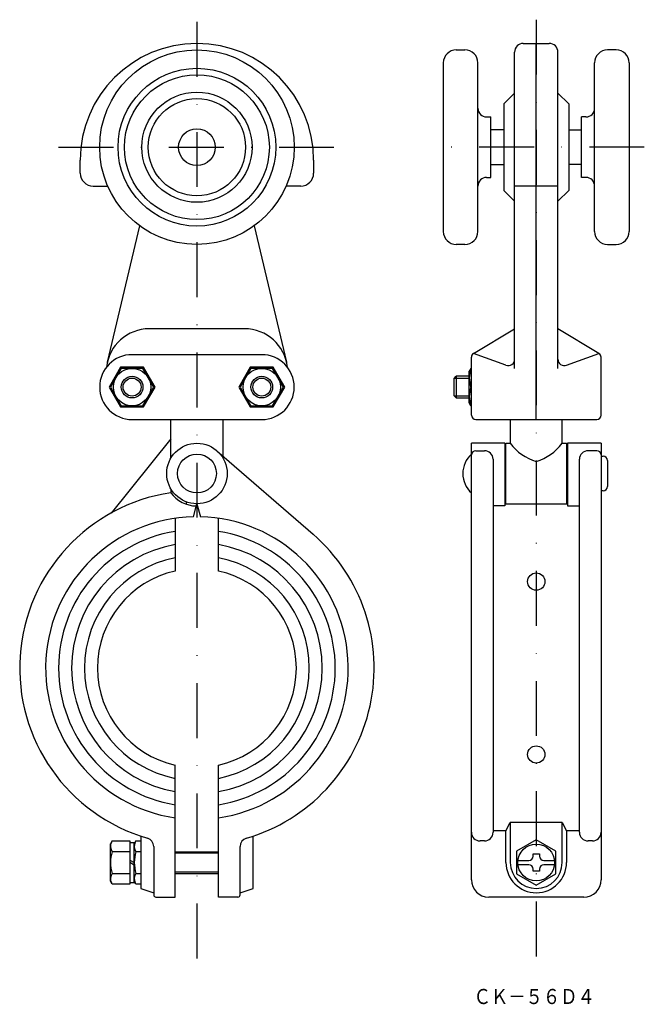
# Model space of a CAD drawing. Extents: x -1542 to -1397, y -1313 to -1085.
import ezdxf
from ezdxf.enums import TextEntityAlignment as Align

# ---------------------------------------------------------------- set-up
doc = ezdxf.new("R2010")
doc.units = 0
doc.linetypes.add('DASHDOT', pattern=[25.4, 12.7, -6.35, 0, -6.35])
doc.layers.add('1', color=7, linetype='CONTINUOUS')
doc.styles.add('MDRAFSTD', font='TXT', dxfattribs={"bigfont": 'BIGFONT'})

# ---------------------------------------------------------------- blocks, each defined once
blk = doc.blocks.new('S0', base_point=(-1515.73, -1169.87))
at = {"layer": '1', "color": 5, "linetype": 'CONTINUOUS'}
blk.add_circle((-1515.73, -1169.87), 2.5, dxfattribs=at)
blk = doc.blocks.new('S1', base_point=(-1485.73, -1169.87))
at = {"layer": '1', "color": 5, "linetype": 'CONTINUOUS'}
blk.add_circle((-1485.73, -1169.87), 2.5, dxfattribs=at)

msp = doc.modelspace()

# ---------------------------------------------------------------- linework, layer by layer
at = {"layer": '1', "color": 5, "linetype": 'DASHDOT'}
for p, q in [((-1500.73, -1085.37), (-1500.73, -1307.87)), ((-1422.23, -1084.87), (-1422.23, -1307.87)), ((-1532.73, -1114.37), (-1468.73, -1114.37)), ((-1397.23, -1114.37), (-1447.23, -1114.37))]:
    msp.add_line(p, q, dxfattribs=at)
at = {"layer": '1', "color": 7, "linetype": 'CONTINUOUS'}
for p, q in [((-1425.23, -1090.37), (-1419.23, -1090.37)), ((-1422.23, -1177.37), (-1422.23, -1090.37)), ((-1440.73, -1091.87), (-1438.73, -1091.87)), ((-1427.23, -1165.54), (-1427.23, -1092.37)), ((-1417.23, -1165.54), (-1417.23, -1092.37)), ((-1403.73, -1091.87), (-1405.73, -1091.87)), ((-1443.73, -1094.87), (-1443.73, -1133.87)), ((-1435.73, -1133.87), (-1435.73, -1094.87)), ((-1408.73, -1133.87), (-1408.73, -1094.87)), ((-1400.73, -1094.87), (-1400.73, -1133.87)), ((-1427.23, -1101.87), (-1429.73, -1104.37)), ((-1417.23, -1101.87), (-1414.73, -1104.37)), ((-1429.73, -1104.37), (-1429.73, -1124.37)), ((-1414.73, -1104.37), (-1414.73, -1124.37)), ((-1433.73, -1107.37), (-1432.73, -1107.37)), ((-1432.73, -1121.37), (-1432.73, -1107.37)), ((-1411.73, -1121.37), (-1411.73, -1107.37)), ((-1410.73, -1107.37), (-1411.73, -1107.37)), ((-1429.73, -1110.37), (-1432.73, -1110.37)), ((-1414.73, -1110.37), (-1411.73, -1110.37)), ((-1527.73, -1120.37), (-1527.73, -1117.37)), ((-1473.73, -1117.37), (-1473.73, -1120.37)), ((-1432.73, -1118.37), (-1429.73, -1118.37)), ((-1411.73, -1118.37), (-1414.73, -1118.37)), ((-1433.73, -1121.37), (-1432.73, -1121.37)), ((-1410.73, -1121.37), (-1411.73, -1121.37)), ((-1524.73, -1123.37), (-1521.35, -1123.37)), ((-1476.73, -1123.37), (-1480.11, -1123.37)), ((-1429.73, -1124.37), (-1427.23, -1126.87)), ((-1417.23, -1123.37), (-1427.23, -1123.37)), ((-1414.73, -1124.37), (-1417.23, -1126.87)), ((-1514, -1132.54), (-1521.46, -1164.07)), ((-1487.46, -1132.54), (-1480, -1164.07)), ((-1438.73, -1136.87), (-1440.73, -1136.87)), ((-1405.73, -1136.87), (-1403.73, -1136.87)), ((-1489.73, -1156.37), (-1511.73, -1156.37)), ((-1436.75, -1162.08), (-1427.23, -1156.37)), ((-1407.72, -1162.08), (-1417.23, -1156.37)), ((-1485.73, -1162.37), (-1515.73, -1162.37)), ((-1437.23, -1176.37), (-1437.23, -1162.94)), ((-1429.25, -1164.81), (-1436.75, -1162.08)), ((-1415.22, -1164.81), (-1407.72, -1162.08)), ((-1407.23, -1176.37), (-1407.23, -1162.94)), ((-1518.39, -1165.27), (-1521.04, -1169.87)), ((-1518.23, -1165.54), (-1520.73, -1169.87)), ((-1513.08, -1165.27), (-1518.39, -1165.27)), ((-1513.23, -1165.54), (-1518.23, -1165.54)), ((-1510.73, -1169.87), (-1513.23, -1165.54)), ((-1510.42, -1169.87), (-1513.08, -1165.27)), ((-1488.39, -1165.27), (-1491.04, -1169.87)), ((-1488.23, -1165.54), (-1490.73, -1169.87)), ((-1483.08, -1165.27), (-1488.39, -1165.27)), ((-1483.23, -1165.54), (-1488.23, -1165.54)), ((-1480.73, -1169.87), (-1483.23, -1165.54)), ((-1480.42, -1169.87), (-1483.08, -1165.27)), ((-1437.35, -1165.54), (-1437.73, -1166.21)), ((-1437.73, -1173.53), (-1437.73, -1166.21)), ((-1437.35, -1165.54), (-1437.23, -1165.54)), ((-1441.23, -1167.87), (-1440.73, -1167.37)), ((-1441.23, -1171.87), (-1441.23, -1167.87)), ((-1437.73, -1167.37), (-1440.73, -1167.37)), ((-1521.04, -1169.87), (-1518.39, -1174.47)), ((-1520.73, -1169.87), (-1518.23, -1174.2)), ((-1513.23, -1174.2), (-1510.73, -1169.87)), ((-1513.08, -1174.47), (-1510.42, -1169.87)), ((-1491.04, -1169.87), (-1488.39, -1174.47)), ((-1490.73, -1169.87), (-1488.23, -1174.2)), ((-1483.23, -1174.2), (-1480.73, -1169.87)), ((-1483.08, -1174.47), (-1480.42, -1169.87)), ((-1437.35, -1169.87), (-1437.23, -1169.87)), ((-1440.73, -1172.37), (-1441.23, -1171.87)), ((-1440.73, -1172.37), (-1437.73, -1172.37)), ((-1518.39, -1174.47), (-1513.08, -1174.47)), ((-1518.23, -1174.2), (-1513.23, -1174.2)), ((-1488.39, -1174.47), (-1483.08, -1174.47)), ((-1488.23, -1174.2), (-1483.23, -1174.2)), ((-1437.35, -1174.2), (-1437.73, -1173.53)), ((-1437.35, -1174.2), (-1437.23, -1174.2)), ((-1515.73, -1177.37), (-1485.73, -1177.37)), ((-1506.73, -1186.27), (-1506.73, -1177.37)), ((-1494.73, -1177.37), (-1494.73, -1185.81)), ((-1436.23, -1177.37), (-1408.23, -1177.37)), ((-1428.23, -1177.37), (-1428.23, -1182.87)), ((-1416.23, -1182.87), (-1416.23, -1177.37)), ((-1506.73, -1181.87), (-1520.59, -1199)), ((-1429.48, -1182.87), (-1437.23, -1182.87)), ((-1437.23, -1283.87), (-1437.23, -1182.87)), ((-1429.48, -1182.87), (-1429.48, -1197.37)), ((-1429.23, -1196.87), (-1429.23, -1182.87)), ((-1429.23, -1182.87), (-1428.23, -1182.87)), ((-1416.23, -1182.87), (-1415.23, -1182.87)), ((-1415.23, -1182.87), (-1415.23, -1196.87)), ((-1407.23, -1182.87), (-1414.98, -1182.87)), ((-1414.98, -1182.87), (-1414.98, -1197.37)), ((-1407.23, -1182.87), (-1407.23, -1283.87)), ((-1496.15, -1184.58), (-1473.87, -1203.89)), ((-1436.23, -1184.58), (-1434.23, -1184.58)), ((-1432.23, -1186.58), (-1432.23, -1272.87)), ((-1412.23, -1272.87), (-1412.23, -1186.58)), ((-1408.23, -1184.58), (-1410.23, -1184.58)), ((-1407.23, -1185.87), (-1406.73, -1185.87)), ((-1429.48, -1187.37), (-1429.23, -1187.37)), ((-1415.23, -1187.37), (-1414.98, -1187.37)), ((-1405.73, -1186.87), (-1405.73, -1192.87)), ((-1506.73, -1193.48), (-1506.73, -1194.37)), ((-1429.48, -1192.37), (-1429.23, -1192.37)), ((-1415.23, -1192.37), (-1414.98, -1192.37)), ((-1406.73, -1193.87), (-1407.23, -1193.87)), ((-1503.21, -1196.42), (-1503.21, -1196.95)), ((-1501.54, -1199.88), (-1500.73, -1196.87)), ((-1500.73, -1196.87), (-1499.93, -1199.88)), ((-1429.48, -1197.37), (-1432.23, -1197.37)), ((-1429.48, -1196.87), (-1414.98, -1196.87)), ((-1414.98, -1197.37), (-1412.23, -1197.37)), ((-1505.73, -1200.23), (-1505.73, -1212.42)), ((-1495.73, -1212.42), (-1495.73, -1200.23)), ((-1505.73, -1287.87), (-1505.73, -1257.32)), ((-1495.73, -1287.87), (-1495.73, -1257.32)), ((-1429.23, -1272.54), (-1428.23, -1270.58)), ((-1416.23, -1270.58), (-1428.23, -1270.58)), ((-1428.23, -1270.58), (-1428.23, -1279.87)), ((-1416.23, -1279.87), (-1416.23, -1270.58)), ((-1416.23, -1270.58), (-1415.23, -1272.54)), ((-1429.23, -1272.54), (-1432.23, -1272.54)), ((-1429.23, -1279.87), (-1429.23, -1272.54)), ((-1412.23, -1272.54), (-1415.23, -1272.54)), ((-1415.23, -1272.54), (-1415.23, -1279.87)), ((-1520.35, -1274.87), (-1520.73, -1275.54)), ((-1520.73, -1284.2), (-1520.73, -1275.54)), ((-1520.35, -1274.87), (-1516.23, -1274.87)), ((-1516.23, -1274.87), (-1516.23, -1284.87)), ((-1515.23, -1275.27), (-1516.23, -1275.27)), ((-1514.85, -1274.87), (-1515.23, -1275.54)), ((-1515.23, -1284.47), (-1515.23, -1275.27)), ((-1514.85, -1274.87), (-1513.73, -1274.87)), ((-1513.73, -1273.76), (-1513.73, -1285.87)), ((-1487.73, -1285.87), (-1487.73, -1273.76)), ((-1434.23, -1274.87), (-1435.23, -1274.87)), ((-1422.23, -1274.62), (-1426.78, -1277.25)), ((-1417.68, -1277.25), (-1422.23, -1274.62)), ((-1409.23, -1274.87), (-1410.23, -1274.87)), ((-1516.23, -1277.37), (-1520.35, -1277.37)), ((-1513.73, -1277.37), (-1514.85, -1277.37)), ((-1510.73, -1276.16), (-1510.73, -1287.37)), ((-1505.73, -1277.37), (-1495.73, -1277.37)), ((-1505.73, -1277.62), (-1495.73, -1277.62)), ((-1490.73, -1287.37), (-1490.73, -1276.16)), ((-1426.78, -1277.25), (-1426.78, -1282.5)), ((-1422.98, -1277.87), (-1421.48, -1277.87)), ((-1422.98, -1278.37), (-1422.98, -1277.87)), ((-1421.48, -1277.87), (-1421.48, -1278.37)), ((-1417.68, -1282.5), (-1417.68, -1277.25)), ((-1516.23, -1279.29), (-1515.23, -1279.87)), ((-1515.23, -1280.45), (-1516.23, -1279.87)), ((-1426.45, -1279.37), (-1423.98, -1279.37)), ((-1420.48, -1279.37), (-1418.01, -1279.37)), ((-1520.35, -1282.37), (-1516.23, -1282.37)), ((-1514.85, -1282.37), (-1513.73, -1282.37)), ((-1495.73, -1282.12), (-1505.73, -1282.12)), ((-1505.73, -1282.37), (-1495.73, -1282.37)), ((-1423.98, -1280.37), (-1426.45, -1280.37)), ((-1422.98, -1281.87), (-1422.98, -1281.37)), ((-1421.48, -1281.87), (-1422.98, -1281.87)), ((-1421.48, -1281.37), (-1421.48, -1281.87)), ((-1418.01, -1280.37), (-1420.48, -1280.37)), ((-1520.35, -1284.87), (-1520.73, -1284.2)), ((-1516.23, -1284.47), (-1515.23, -1284.47)), ((-1514.85, -1284.87), (-1515.23, -1284.2)), ((-1426.78, -1282.5), (-1422.23, -1285.13)), ((-1422.23, -1285.13), (-1417.68, -1282.5)), ((-1516.23, -1284.87), (-1520.35, -1284.87)), ((-1513.73, -1284.87), (-1514.85, -1284.87)), ((-1513.73, -1285.87), (-1510.73, -1286.87)), ((-1490.73, -1286.87), (-1487.73, -1285.87)), ((-1510.23, -1287.87), (-1505.73, -1287.87)), ((-1491.23, -1287.87), (-1495.73, -1287.87)), ((-1411.23, -1287.87), (-1433.23, -1287.87))]:
    msp.add_line(p, q, dxfattribs=at)
at = {"layer": '1', "color": 5, "linetype": 'CONTINUOUS'}
for p, q in [((-1437.73, -1167.87), (-1441.23, -1167.87)), ((-1440.73, -1167.37), (-1440.73, -1172.37)), ((-1441.23, -1171.87), (-1437.73, -1171.87))]:
    msp.add_line(p, q, dxfattribs=at)
at = {"layer": '1', "color": 7, "linetype": 'CONTINUOUS'}
for centre, radius in [((-1500.73, -1114.37), 22.5), ((-1500.73, -1114.37), 18.25), ((-1500.73, -1114.37), 16.75), ((-1500.73, -1114.37), 12.75), ((-1500.73, -1114.37), 11.25), ((-1500.73, -1114.37), 4.25), ((-1515.73, -1169.87), 4.33), ((-1485.73, -1169.87), 4.33), ((-1515.73, -1169.87), 2.07), ((-1485.73, -1169.87), 2.07), ((-1500.73, -1189.87), 7), ((-1500.73, -1189.87), 4.5), ((-1422.23, -1214.87), 2), ((-1422.23, -1254.87), 2), ((-1422.23, -1279.87), 4.25)]:
    msp.add_circle(centre, radius, dxfattribs=at)
for centre, radius, start, end in [((-1500.73, -1117.37), 27, 0, 180), ((-1425.23, -1092.37), 2, 90, 180), ((-1419.23, -1092.37), 2, 0, 90), ((-1440.73, -1094.87), 3, 90, 180), ((-1438.73, -1094.87), 3, 0, 90), ((-1405.73, -1094.87), 3, 90, 180), ((-1403.73, -1094.87), 3, 0, 90), ((-1433.73, -1105.37), 2, 180, 270), ((-1410.73, -1105.37), 2, 270, 0), ((-1524.73, -1120.37), 3, 180, 270), ((-1476.73, -1120.37), 3, 270, 0), ((-1433.73, -1123.37), 2, 90, 180), ((-1410.73, -1123.37), 2, 0, 90), ((-1440.73, -1133.87), 3, 180, 270), ((-1438.73, -1133.87), 3, 270, 0), ((-1405.73, -1133.87), 3, 180, 270), ((-1403.73, -1133.87), 3, 270, 0), ((-1511.73, -1166.37), 10, 90, 173.8204), ((-1489.73, -1166.37), 10, 6.1796, 90), ((-1515.73, -1169.87), 7.5, 90, 270), ((-1485.73, -1169.87), 7.5, 270, 90), ((-1436.23, -1162.94), 1, 120.9638, 180), ((-1428.73, -1163.4), 1.5, 250, 0), ((-1415.73, -1163.4), 1.5, 180, 290), ((-1408.23, -1162.94), 1, 0, 59.0362), ((-1431.48, -1167.71), 6.25, 159.7438, 200.2562), ((-1431.48, -1172.04), 6.25, 159.7438, 200.2562), ((-1436.23, -1176.37), 1, 180, 270), ((-1408.23, -1176.37), 1, 270, 0), ((-1418.66, -1175.64), 12, 217.0554, 252.6593), ((-1425.81, -1175.64), 12, 287.3407, 322.9446), ((-1433.17, -1189.87), 6.06, 132.075, 227.925), ((-1436.23, -1185.58), 1, 90, 180), ((-1434.23, -1186.58), 2, 0, 90), ((-1410.23, -1186.58), 2, 90, 180), ((-1408.23, -1185.58), 1, 0, 90), ((-1406.73, -1186.87), 1, 0, 90), ((-1406.73, -1192.87), 1, 270, 0), ((-1500.73, -1234.87), 41, 98.4704, 253.7953), ((-1500.73, -1189.87), 7.5, 216.3676, 268.9789), ((-1500.73, -1234.87), 35, 91.3201, 261.7868), ((-1500.73, -1234.87), 35, 278.2132, 88.6799), ((-1500.73, -1234.87), 32, 98.9893, 261.0107), ((-1500.73, -1234.87), 32, 278.9893, 81.0107), ((-1500.73, -1234.87), 41, 286.2047, 49.0739), ((-1500.73, -1234.87), 29, 99.9282, 260.0718), ((-1500.73, -1234.87), 29, 279.9282, 80.0718), ((-1500.73, -1234.87), 26, 101.0875, 258.9125), ((-1500.73, -1234.87), 26, 281.0875, 78.9125), ((-1500.73, -1234.87), 23, 102.5559, 257.4441), ((-1500.73, -1234.87), 23, 282.5559, 77.4441), ((-1435.23, -1272.87), 2, 180, 270), ((-1434.23, -1272.87), 2, 270, 0), ((-1410.23, -1272.87), 2, 180, 270), ((-1409.23, -1272.87), 2, 270, 0), ((-1518.52, -1276.12), 2.21, 154.3842, 214.3842), ((-1513.02, -1276.12), 2.21, 154.3842, 214.3842), ((-1512.73, -1276.16), 2, 0, 73.7953), ((-1488.73, -1276.16), 2, 106.2047, 180), ((-1512.46, -1279.87), 8.27, 162.412, 197.588), ((-1506.96, -1279.87), 8.27, 162.412, 197.588), ((-1422.23, -1279.87), 7, 180, 0), ((-1422.23, -1279.87), 6, 180, 0), ((-1423.98, -1278.37), 1, 270, 0), ((-1420.48, -1278.37), 1, 180, 270), ((-1518.52, -1283.62), 2.21, 145.6158, 205.6158), ((-1513.02, -1283.62), 2.21, 145.6158, 205.6158), ((-1423.98, -1281.37), 1, 0, 90), ((-1420.48, -1281.37), 1, 90, 180), ((-1433.23, -1283.87), 4, 180, 270), ((-1411.23, -1283.87), 4, 270, 0), ((-1510.23, -1287.37), 0.5, 180, 270), ((-1491.23, -1287.37), 0.5, 270, 0)]:
    msp.add_arc(centre, radius, start, end, dxfattribs=at)

# ---------------------------------------------------------------- block references
for name, p in [('S0', (-1515.73, -1169.87)), ('S1', (-1485.73, -1169.87))]:
    msp.add_blockref(name, p, dxfattribs=at)

# ---------------------------------------------------------------- texts
at = {"layer": '1', "color": 7, "linetype": 'CONTINUOUS', "style": 'MDRAFSTD', "oblique": 15, "width": 0.998727}
msp.add_text('ＣＫ－５６Ｄ４', height=3.5, dxfattribs=at).set_placement((-1436.72, -1312.61), (-1408.68, -1312.61), align=Align.FIT)

doc.saveas('drawing.dxf')
